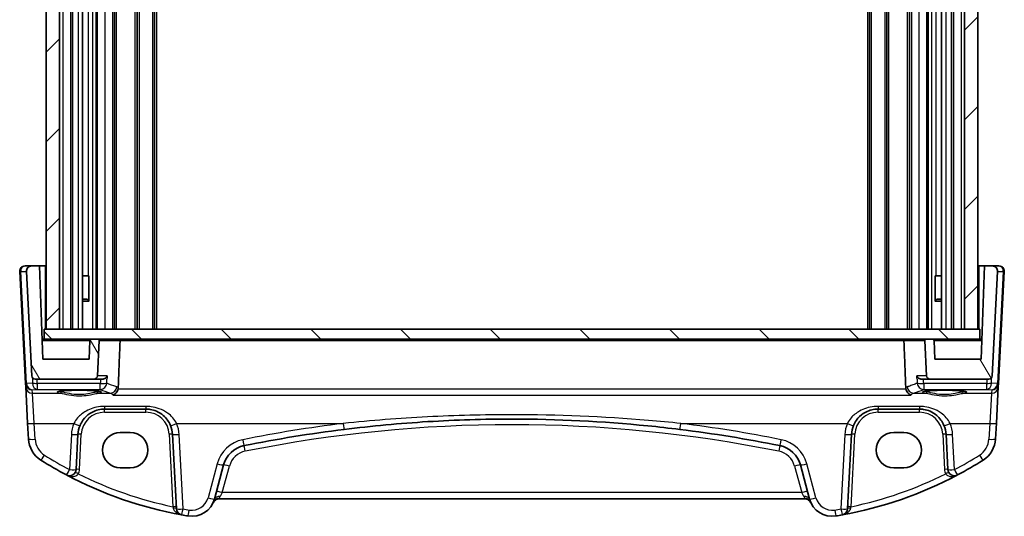
# Model space of a CAD drawing. Units: millimetres. Extents: x 29 to 4175, y 16 to 859.
# Drawn here: x 1751 to 1899, y 271 to 346 of the extents above; entities that cross this region are included whole.
import ezdxf

# ---------------------------------------------------------------- set-up
doc = ezdxf.new("R2010")
doc.units = ezdxf.units.MM
doc.header["$LTSCALE"] = 2
for name, color, linetype, lineweight in [('Hatch (ISO)', 1, 'Continuous', 18), ('Visible (ISO)', 7, 'Continuous', 35), ('Visible Narrow (ISO)', 7, 'Continuous', 25)]:
    doc.layers.add(name, color=color, linetype=linetype, lineweight=lineweight)

msp = doc.modelspace()

# ---------------------------------------------------------------- hatches: boundary and pattern name
at = {"layer": 'Hatch (ISO)'}
h = msp.add_hatch(dxfattribs=at)
h.set_pattern_fill('ANSI31', color=256, scale=76.2, style=0)
h.set_pattern_definition([(45, (777.5, -17.138), (-6.73519, 6.73519), [])])
h.paths.add_polyline_path([(1895.04, 392.13), (1893.04, 392.13), (1893.04, 299.13), (1895.04, 299.13)])
h.paths.add_polyline_path([(1757.04, 392.13), (1755.04, 392.13), (1755.04, 299.13), (1757.04, 299.13)])
h = msp.add_hatch(dxfattribs=at)
h.set_pattern_fill('ANSI31', color=256, scale=76.2, angle=75.000175, style=0)
h.set_pattern_definition([(120.0002, (777.5, -17.138), (-8.24888, -4.762525), [])])
edge = h.paths.add_edge_path()
edge.add_ellipse((1888.2421, 297.43), major_axis=(0.1999, 0.007), ratio=1, start_angle=0, end_angle=88)
edge.add_line((1888.2421, 297.63), (1887.2507, 297.63))
edge.add_ellipse((1887.2507, 297.43), major_axis=(0, 0.2), ratio=1, start_angle=0, end_angle=93)
edge.add_line((1887.051, 297.4195), (1887.3296, 292.1038))
edge.add_ellipse((1887.8289, 292.13), major_axis=(-0.4993, -0.0262), ratio=1, start_angle=0, end_angle=87)
edge.add_line((1887.8289, 291.63), (1896.6746, 291.63))
edge.add_ellipse((1896.6746, 292.13), major_axis=(0, -0.5), ratio=1, start_angle=0, end_angle=87)
edge.add_line((1897.1739, 292.1038), (1897.9959, 307.7881))
edge.add_ellipse((1897.197, 307.83), major_axis=(0.7989, -0.0419), ratio=1, start_angle=0, end_angle=93)
edge.add_line((1897.197, 308.63), (1896.0289, 308.63))
edge.add_line((1896.0289, 308.63), (1895.54, 294.63))
edge.add_line((1895.54, 294.63), (1888.54, 294.63))
edge.add_line((1888.54, 294.63), (1888.442, 297.437))
edge = h.paths.add_edge_path()
edge.add_ellipse((1762.2511, 292.13), major_axis=(0, -0.5), ratio=1, start_angle=0, end_angle=87)
edge.add_line((1762.7504, 292.1038), (1763.029, 297.4195))
edge.add_ellipse((1762.8292, 297.43), major_axis=(0.1997, -0.0105), ratio=1, start_angle=0, end_angle=93)
edge.add_line((1762.8292, 297.63), (1761.8379, 297.63))
edge.add_ellipse((1761.8379, 297.43), major_axis=(0, 0.2), ratio=1, start_angle=0, end_angle=88)
edge.add_line((1761.638, 297.437), (1761.54, 294.63))
edge.add_line((1761.54, 294.63), (1754.54, 294.63))
edge.add_line((1754.54, 294.63), (1754.0511, 308.63))
edge.add_line((1754.0511, 308.63), (1752.883, 308.63))
edge.add_ellipse((1752.883, 307.83), major_axis=(0, 0.8), ratio=1, start_angle=0, end_angle=93)
edge.add_line((1752.0841, 307.7881), (1752.9061, 292.1038))
edge.add_ellipse((1753.4054, 292.13), major_axis=(-0.4993, -0.0262), ratio=1, start_angle=0, end_angle=87)
edge.add_line((1753.4054, 291.63), (1762.2511, 291.63))
h = msp.add_hatch(dxfattribs=at)
h.set_pattern_fill('ANSI31', color=256, scale=76.2, angle=90.00021, style=0)
h.set_pattern_definition([(135.0002, (777.5, -17.138), (-6.73517, -6.73522), [])])
h.paths.add_polyline_path([(1895.34, 299.13), (1895.04, 299.13), (1893.04, 299.13), (1757.04, 299.13), (1755.04, 299.13), (1754.74, 299.13), (1754.74, 297.63), (1761.8379, 297.63), (1762.8292, 297.63), (1887.2507, 297.63), (1888.2421, 297.63), (1895.34, 297.63)])

# ---------------------------------------------------------------- linework, layer by layer
at = {"layer": 'Visible (ISO)'}
for p, q in [((1755.04, 392.13), (1755.04, 299.13)), ((1757.04, 299.13), (1757.04, 392.13)), ((1759.04, 392.13), (1759.04, 299.13)), ((1760.5421, 392.13), (1760.5421, 299.13)), ((1762.74, 392.13), (1762.74, 299.13)), ((1765.34, 299.13), (1765.34, 392.13)), ((1768.74, 299.13), (1768.74, 392.13)), ((1771.34, 299.13), (1771.34, 392.13)), ((1878.74, 392.13), (1878.74, 299.13)), ((1881.34, 299.13), (1881.34, 392.13)), ((1884.74, 299.13), (1884.74, 392.13)), ((1887.34, 299.13), (1887.34, 392.13)), ((1889.5379, 392.13), (1889.5379, 299.13)), ((1891.04, 392.13), (1891.04, 299.13)), ((1893.04, 392.13), (1893.04, 299.13)), ((1895.04, 299.13), (1895.04, 392.13)), ((1751.0841, 307.7881), (1751.9651, 290.9787)), ((1752.883, 308.63), (1751.883, 308.63)), ((1752.0841, 307.7881), (1752.9061, 292.1038)), ((1754.0511, 308.63), (1752.883, 308.63)), ((1754.54, 294.63), (1754.0511, 308.63)), ((1754.0511, 308.63), (1754.89, 308.63)), ((1754.89, 308.63), (1755.04, 308.63)), ((1895.04, 308.63), (1895.19, 308.63)), ((1895.19, 308.63), (1896.0289, 308.63)), ((1896.0289, 308.63), (1895.54, 294.63)), ((1897.197, 308.63), (1896.0289, 308.63)), ((1897.1739, 292.1038), (1897.9959, 307.7881)), ((1898.197, 308.63), (1897.197, 308.63)), ((1898.1149, 290.9787), (1898.9959, 307.7881)), ((1760.5421, 307.13), (1761.3513, 307.13)), ((1761.4508, 307.13), (1761.3513, 307.13)), ((1761.4508, 307.13), (1761.4508, 303.3983)), ((1888.6292, 303.3983), (1888.6292, 307.13)), ((1888.7287, 307.13), (1888.6292, 307.13)), ((1888.7287, 307.13), (1889.5379, 307.13)), ((1760.5421, 303.63), (1761.2333, 303.63)), ((1761.513, 303.3233), (1760.5421, 303.3233)), ((1761.2333, 303.63), (1761.4508, 303.4125)), ((1889.5379, 303.3233), (1888.567, 303.3233)), ((1888.8467, 303.63), (1888.6292, 303.4125)), ((1888.8467, 303.63), (1889.5379, 303.63)), ((1895.34, 299.13), (1754.74, 299.13)), ((1754.74, 299.13), (1754.74, 297.63)), ((1755.04, 299.13), (1757.04, 299.13)), ((1893.04, 299.13), (1895.04, 299.13)), ((1895.34, 297.63), (1895.34, 299.13)), ((1754.74, 297.63), (1754.4352, 297.63)), ((1754.74, 297.63), (1895.34, 297.63)), ((1761.638, 297.437), (1761.54, 294.63)), ((1762.8292, 297.63), (1761.8379, 297.63)), ((1762.7504, 292.1038), (1763.029, 297.4195)), ((1887.051, 297.4195), (1887.3296, 292.1038)), ((1888.2421, 297.63), (1887.2507, 297.63)), ((1888.54, 294.63), (1888.442, 297.437)), ((1895.6447, 297.63), (1895.34, 297.63)), ((1761.54, 294.63), (1754.54, 294.63)), ((1895.54, 294.63), (1888.54, 294.63)), ((1753.4054, 291.63), (1762.2511, 291.63)), ((1762.2511, 291.63), (1763.5695, 291.63)), ((1886.5104, 291.63), (1887.8289, 291.63)), ((1887.8289, 291.63), (1896.6746, 291.63)), ((1751.9651, 290.9787), (1751.9921, 290.4628)), ((1751.9921, 290.4628), (1752.2779, 285.0085)), ((1897.802, 285.0085), (1898.0879, 290.4628)), ((1898.0879, 290.4628), (1898.1149, 290.9787)), ((1763.8358, 287.13), (1770.0441, 287.13)), ((1880.0358, 287.13), (1886.2441, 287.13)), ((1752.2779, 285.0085), (1752.4026, 282.6301)), ((1897.6774, 282.6301), (1897.802, 285.0085)), ((1759.5652, 278.071), (1759.8413, 283.3394)), ((1766.19, 283.6316), (1767.69, 283.6316)), ((1774.0386, 283.3394), (1774.6245, 272.1615)), ((1875.4555, 272.1615), (1876.0413, 283.3394)), ((1882.39, 283.6316), (1883.89, 283.6316)), ((1890.2386, 283.3394), (1890.5147, 278.071)), ((1767.69, 278.3186), (1766.19, 278.3186)), ((1780.3394, 273.6133), (1781.7152, 278.7479)), ((1868.3648, 278.7479), (1869.7406, 273.6133)), ((1883.89, 278.3186), (1882.39, 278.3186)), ((1781.0429, 273.63), (1869.0371, 273.63))]:
    msp.add_line(p, q, dxfattribs=at)
for centre, radius, start, end in [((1751.883, 307.83), 0.8, 90, 183), ((1752.883, 307.83), 0.8, 90, 183), ((1897.197, 307.83), 0.8, 357, 90), ((1898.197, 307.83), 0.8, 357, 90), ((1761.8379, 297.43), 0.2, 90, 178), ((1762.8292, 297.43), 0.2, 357, 90), ((1887.2507, 297.43), 0.2, 90, 183), ((1888.2421, 297.43), 0.2, 2, 90), ((1753.4054, 292.13), 0.5, 183, 270), ((1762.2511, 292.13), 0.5, 270, 357), ((1887.8289, 292.13), 0.5, 183, 270), ((1896.6746, 292.13), 0.5, 270, 357), ((1763.8358, 283.13), 4, 157.283428, 177), ((1770.0441, 283.13), 4, 3, 22.716572), ((1825.04, 80.92), 204.71, 97.081359, 101.338652), ((1825.04, 80.92), 204.71, 78.661348, 82.918641), ((1880.0358, 283.13), 4, 157.283428, 177), ((1886.2441, 283.13), 4, 3, 22.716572), ((1756.3971, 282.8395), 4, 183, 237.867034), ((1893.6829, 282.8395), 4, 302.132966, 357), ((1785.5789, 277.7126), 4, 101.338652, 165), ((1864.5011, 277.7126), 4, 15, 78.661348), ((1786.1827, 330.2612), 60, 237.867034, 242.090927), ((1863.8973, 330.2612), 60, 297.909073, 302.132966), ((1758.5666, 278.1234), 1, 242.090927, 357), ((1786.1827, 330.2612), 60, 242.090927, 259.689836), ((1863.8973, 330.2612), 60, 280.310164, 297.909073), ((1891.5134, 278.1234), 1, 183, 297.909073), ((1776.9586, 274.5192), 3.5, 260.603937, 345), ((1781.0429, 272.63), 1, 90, 155.176774), ((1869.0371, 272.63), 1, 24.823226, 90), ((1873.1213, 274.5192), 3.5, 195, 279.396063), ((1775.6231, 272.2138), 1, 183, 259.689836), ((1786.1827, 330.2612), 60, 259.689836, 260.603937), ((1863.8973, 330.2612), 60, 279.396063, 280.310164), ((1874.4569, 272.2138), 1, 280.310164, 357)]:
    msp.add_arc(centre, radius, start, end, dxfattribs=at)
for centre, major_axis in [((1766.19, 280.9751), (0, 2.6565)), ((1767.69, 280.9751), (0, -2.6565)), ((1882.39, 280.9751), (0, 2.6565)), ((1883.89, 280.9751), (0, -2.6565))]:
    msp.add_ellipse(centre, major_axis=major_axis, ratio=0.99999833, start_param=0, end_param=3.14159265, dxfattribs=at)
for points, degree in [([(1766.164, 297.4195), (1766.0253, 293.8877), (1765.8865, 290.3428)], 2), ([(1883.916, 297.4195), (1884.0547, 293.8877), (1884.1935, 290.3428)], 2), ([(1765.8558, 290.1327), (1765.8735, 290.2012), (1765.8837, 290.2717), (1765.8865, 290.3428)], 3), ([(1884.1935, 290.3428), (1884.1963, 290.2717), (1884.2065, 290.2013), (1884.2241, 290.1327)], 3)]:
    msp.add_open_spline(points, degree=degree, dxfattribs=at)
for points, knots in [([(1766.0144, 297.63), (1766.0149, 297.63), (1766.0154, 297.63), (1766.031, 297.6298), (1766.046, 297.6266), (1766.0747, 297.6142), (1766.0884, 297.6051), (1766.1154, 297.5795), (1766.1285, 297.5621), (1766.1477, 297.5235), (1766.1546, 297.5038), (1766.163, 297.4624), (1766.1648, 297.4416), (1766.164, 297.4202), (1766.164, 297.4199), (1766.164, 297.4195)], [-0.0002497787, -0.0002497787, -0.0002497787, -0.0002497787, 0, 0, 0.0075315623, 0.0075315623, 0.0148314608, 0.0148314608, 0.0231110331, 0.0231110331, 0.0299579573, 0.0299579573, 0.0363115539, 0.0363115539, 0.0364134989, 0.0364134989, 0.0364134989, 0.0364134989]), ([(1884.0655, 297.63), (1884.065, 297.63), (1884.0645, 297.63), (1884.049, 297.6298), (1884.0339, 297.6266), (1884.0053, 297.6142), (1883.9916, 297.6051), (1883.9645, 297.5795), (1883.9515, 297.5621), (1883.9322, 297.5235), (1883.9253, 297.5038), (1883.9169, 297.4624), (1883.9152, 297.4416), (1883.9159, 297.4202), (1883.9159, 297.4199), (1883.916, 297.4195)], [-0.0710893709, -0.0710893709, -0.0710893709, -0.0710893709, -0.0708390196, -0.0708390196, -0.0632901937, -0.0632901937, -0.0559735627, -0.0559735627, -0.0476750123, -0.0476750123, -0.0408123939, -0.0408123939, -0.0344442338, -0.0344442338, -0.0343420551, -0.0343420551, -0.0343420551, -0.0343420551]), ([(1764.2113, 292.1038), (1764.211, 292.1028), (1764.2106, 292.1017), (1764.1906, 292.038), (1764.1594, 291.9756), (1764.0757, 291.8606), (1764.0237, 291.8072), (1763.8981, 291.7159), (1763.8242, 291.6776), (1763.6867, 291.6389), (1763.6292, 291.63), (1763.5695, 291.63)], [-0.149134351, -0.149134351, -0.149134351, -0.149134351, -0.148617409, -0.148617409, -0.117696371, -0.117696371, -0.087834618, -0.087834618, -0.058085133, -0.058085133, -0.038953323, -0.038953323, -0.038953323, -0.038953323]), ([(1886.5104, 291.63), (1886.4507, 291.63), (1886.3933, 291.6389), (1886.2558, 291.6776), (1886.1818, 291.7159), (1886.0563, 291.8072), (1886.0043, 291.8606), (1885.9206, 291.9756), (1885.8893, 292.038), (1885.8693, 292.1017), (1885.869, 292.1028), (1885.8687, 292.1038)], [-0.111347248, -0.111347248, -0.111347248, -0.111347248, -0.091921761, -0.091921761, -0.061715665, -0.061715665, -0.031395598, -0.031395598, 0, 0, 0.000524875, 0.000524875, 0.000524875, 0.000524875]), ([(1756.8461, 289.7377), (1756.8461, 289.7377), (1756.8495, 289.7398), (1756.8757, 289.7509), (1756.9234, 289.7659), (1757.0397, 289.7914), (1757.1021, 289.8028), (1757.2529, 289.826), (1757.3433, 289.8378), (1757.5477, 289.8605), (1757.6626, 289.8714), (1757.9127, 289.8918), (1758.0482, 289.9012), (1758.3356, 289.9181), (1758.4876, 289.9256), (1758.8039, 289.9385), (1758.9681, 289.9438), (1759.3046, 289.9522), (1759.4768, 289.9552), (1759.8245, 289.9588), (1760.0001, 289.9594), (1760.3501, 289.9581), (1760.5245, 289.9563), (1760.8678, 289.9502), (1761.0365, 289.946), (1761.3641, 289.9353), (1761.5229, 289.9288), (1761.8261, 289.9137), (1761.9707, 289.9051), (1762.2415, 289.8862), (1762.3678, 289.8758), (1762.5983, 289.8537), (1762.7027, 289.8419), (1762.8855, 289.8177), (1762.9645, 289.8052), (1763.0921, 289.7809), (1763.1425, 289.7689), (1763.2079, 289.7495), (1763.2279, 289.741), (1763.2335, 289.7382), (1763.2339, 289.7379), (1763.2339, 289.7379)], [-1.41943717, -1.41943717, -1.41943717, -1.41943717, -1.36646668, -1.36646668, -1.19107513, -1.19107513, -1.05383422, -1.05383422, -0.9041998, -0.9041998, -0.74940533, -0.74940533, -0.59245054, -0.59245054, -0.43455569, -0.43455569, -0.27624798, -0.27624798, -0.11776557, -0.11776557, 0.04078219, 0.04078219, 0.19934039, 0.19934039, 0.35786357, 0.35786357, 0.51627538, 0.51627538, 0.67441216, 0.67441216, 0.83191247, 0.83191247, 0.98794775, 0.98794775, 1.1404542, 1.1404542, 1.28371998, 1.28371998, 1.40196955, 1.40196955, 1.41943717, 1.41943717, 1.41943717, 1.41943717]), ([(1765.1361, 289.2438), (1765.1373, 289.2443), (1765.1384, 289.2448), (1765.2338, 289.2846), (1765.3286, 289.343), (1765.5114, 289.499), (1765.6, 289.5991), (1765.7356, 289.8119), (1765.787, 289.9171), (1765.8369, 290.0644), (1765.847, 290.0984), (1765.8558, 290.1327)], [-0.159228086, -0.159228086, -0.159228086, -0.159228086, -0.158706227, -0.158706227, -0.114355821, -0.114355821, -0.068173747, -0.068173747, -0.031767475, -0.031767475, -0.021062493, -0.021062493, -0.021062493, -0.021062493]), ([(1884.9438, 289.2438), (1884.9427, 289.2443), (1884.9416, 289.2448), (1884.8462, 289.2846), (1884.7514, 289.343), (1884.5686, 289.499), (1884.48, 289.5991), (1884.3444, 289.8119), (1884.293, 289.9171), (1884.2431, 290.0644), (1884.233, 290.0984), (1884.2241, 290.1327)], [-0.000525595, -0.000525595, -0.000525595, -0.000525595, 0, 0, 0.044667912, 0.044667912, 0.091180605, 0.091180605, 0.127847511, 0.127847511, 0.138629131, 0.138629131, 0.138629131, 0.138629131]), ([(1886.8461, 289.7377), (1886.8461, 289.7377), (1886.8495, 289.7398), (1886.8757, 289.7509), (1886.9234, 289.7659), (1887.0397, 289.7914), (1887.1021, 289.8028), (1887.2529, 289.826), (1887.3433, 289.8378), (1887.5477, 289.8605), (1887.6626, 289.8714), (1887.9127, 289.8918), (1888.0482, 289.9012), (1888.3356, 289.9181), (1888.4876, 289.9256), (1888.8039, 289.9385), (1888.9681, 289.9438), (1889.3046, 289.9522), (1889.4768, 289.9552), (1889.8245, 289.9588), (1890.0001, 289.9594), (1890.3501, 289.9581), (1890.5245, 289.9563), (1890.8678, 289.9502), (1891.0365, 289.946), (1891.3641, 289.9353), (1891.5229, 289.9288), (1891.8261, 289.9137), (1891.9707, 289.9051), (1892.2415, 289.8862), (1892.3678, 289.8758), (1892.5983, 289.8537), (1892.7027, 289.8419), (1892.8855, 289.8177), (1892.9645, 289.8052), (1893.0921, 289.7809), (1893.1425, 289.7689), (1893.2079, 289.7495), (1893.2279, 289.741), (1893.2335, 289.7382), (1893.2339, 289.7379), (1893.2339, 289.7379)], [-1.41943717, -1.41943717, -1.41943717, -1.41943717, -1.36646668, -1.36646668, -1.19107513, -1.19107513, -1.05383422, -1.05383422, -0.9041998, -0.9041998, -0.74940533, -0.74940533, -0.59245054, -0.59245054, -0.43455569, -0.43455569, -0.27624798, -0.27624798, -0.11776557, -0.11776557, 0.04078219, 0.04078219, 0.19934039, 0.19934039, 0.35786357, 0.35786357, 0.51627538, 0.51627538, 0.67441216, 0.67441216, 0.83191247, 0.83191247, 0.98794775, 0.98794775, 1.1404542, 1.1404542, 1.28371998, 1.28371998, 1.40196955, 1.40196955, 1.41943717, 1.41943717, 1.41943717, 1.41943717]), ([(1760.1461, 284.6747), (1760.2644, 284.9573), (1760.4146, 285.2241), (1760.8714, 285.8583), (1761.2173, 286.1905), (1762.1206, 286.7955), (1762.717, 287.0227), (1763.5099, 287.12), (1763.6729, 287.13), (1763.8358, 287.13)], [-0.60045662, -0.60045662, -0.60045662, -0.60045662, -0.485210684, -0.485210684, -0.300817186, -0.300817186, -0.061105638, -0.061105638, 0, 0, 0, 0]), ([(1770.0441, 287.13), (1770.2567, 287.13), (1770.4694, 287.1129), (1771.0115, 287.026), (1771.3343, 286.9306), (1772.0074, 286.6384), (1772.3485, 286.424), (1773.1136, 285.766), (1773.4904, 285.2562), (1773.7338, 284.6747)], [0, 0, 0, 0, 0.079714304, 0.079714304, 0.207257191, 0.207257191, 0.363290843, 0.363290843, 0.600450104, 0.600450104, 0.600450104, 0.600450104]), ([(1876.3461, 284.6747), (1876.4644, 284.9573), (1876.6146, 285.2241), (1877.0714, 285.8583), (1877.4173, 286.1905), (1878.3206, 286.7955), (1878.917, 287.0227), (1879.7099, 287.12), (1879.8729, 287.13), (1880.0358, 287.13)], [-0.60045662, -0.60045662, -0.60045662, -0.60045662, -0.485210684, -0.485210684, -0.300817186, -0.300817186, -0.061105638, -0.061105638, 0, 0, 0, 0]), ([(1886.2441, 287.13), (1886.4567, 287.13), (1886.6694, 287.1129), (1887.2115, 287.026), (1887.5343, 286.9306), (1888.2074, 286.6384), (1888.5485, 286.424), (1889.3136, 285.766), (1889.6904, 285.2562), (1889.9338, 284.6747)], [0, 0, 0, 0, 0.079714304, 0.079714304, 0.207257191, 0.207257191, 0.363290843, 0.363290843, 0.600450104, 0.600450104, 0.600450104, 0.600450104]), ([(1799.8036, 284.0685), (1803.9885, 284.5884), (1808.1886, 284.9788), (1816.6056, 285.4996), (1820.8227, 285.63), (1831.8484, 285.63), (1838.656, 285.2901), (1847.0471, 284.4501), (1848.6628, 284.2689), (1850.2764, 284.0685)], [-5.08544975, -5.08544975, -5.08544975, -5.08544975, -3.81408731, -3.81408731, -2.54272487, -2.54272487, -0.49019177, -0.49019177, 0, 0, 0, 0])]:
    msp.add_open_spline(points, degree=3, knots=knots, dxfattribs=at)
at = {"layer": 'Visible Narrow (ISO)'}
for p, q in [((1757.54, 392.13), (1757.54, 299.13)), ((1758.74, 392.13), (1758.74, 299.13)), ((1759.8921, 392.13), (1759.8921, 299.13)), ((1761.9994, 392.13), (1761.9994, 299.13)), ((1762.54, 392.13), (1762.54, 299.13)), ((1763.94, 299.13), (1763.94, 392.13)), ((1765.04, 392.13), (1765.04, 299.13)), ((1765.64, 299.13), (1765.64, 392.13)), ((1768.44, 299.13), (1768.44, 392.13)), ((1769.04, 392.13), (1769.04, 299.13)), ((1771.04, 392.13), (1771.04, 299.13)), ((1771.64, 392.13), (1771.64, 299.13)), ((1878.44, 392.13), (1878.44, 299.13)), ((1879.04, 299.13), (1879.04, 392.13)), ((1881.04, 392.13), (1881.04, 299.13)), ((1881.64, 299.13), (1881.64, 392.13)), ((1884.44, 299.13), (1884.44, 392.13)), ((1885.04, 392.13), (1885.04, 299.13)), ((1886.14, 392.13), (1886.14, 299.13)), ((1887.54, 392.13), (1887.54, 299.13)), ((1888.0805, 392.13), (1888.0805, 299.13)), ((1890.1879, 392.13), (1890.1879, 299.13)), ((1891.34, 392.13), (1891.34, 299.13)), ((1892.54, 392.13), (1892.54, 299.13)), ((1761.3513, 384.13), (1761.3513, 307.13)), ((1888.7287, 384.13), (1888.7287, 307.13)), ((1752.1113, 290.9787), (1751.2304, 307.7881)), ((1751.2304, 307.7881), (1752.0841, 307.7881)), ((1754.89, 308.63), (1754.89, 299.13)), ((1895.19, 308.63), (1895.19, 299.13)), ((1898.8496, 307.7881), (1897.9687, 290.9787)), ((1897.9959, 307.7881), (1898.8496, 307.7881)), ((1754.442, 297.437), (1761.638, 297.437)), ((1763.029, 297.4195), (1766.164, 297.4195)), ((1766.164, 297.4195), (1883.916, 297.4195)), ((1883.916, 297.4195), (1887.051, 297.4195)), ((1888.442, 297.437), (1895.638, 297.437)), ((1753.0095, 291.8247), (1752.9988, 291.0258)), ((1753.7049, 290.9909), (1753.7135, 291.63)), ((1764.2113, 292.1038), (1762.7504, 292.1038)), ((1887.3296, 292.1038), (1885.8687, 292.1038)), ((1896.3665, 291.63), (1896.3751, 290.9909)), ((1897.0812, 291.0258), (1897.0705, 291.8247)), ((1752.9988, 291.0258), (1752.1139, 290.9478)), ((1752.9646, 290.0167), (1753.7049, 290.0819)), ((1752.9907, 289.5189), (1752.9646, 290.0167)), ((1763.1922, 290.9909), (1753.7049, 290.9909)), ((1753.7049, 290.9909), (1753.7049, 290.0819)), ((1753.7049, 290.0819), (1763.1922, 290.0819)), ((1763.1922, 290.0819), (1763.1922, 290.9909)), ((1884.2241, 290.1327), (1765.8558, 290.1327)), ((1896.3751, 290.9909), (1886.8878, 290.9909)), ((1886.8878, 290.9909), (1886.8878, 290.0819)), ((1886.8878, 290.0819), (1896.3751, 290.0819)), ((1896.3751, 290.0819), (1896.3751, 290.9909)), ((1896.3751, 290.0819), (1897.1153, 290.0167)), ((1897.9661, 290.9478), (1897.0812, 291.0258)), ((1897.1153, 290.0167), (1897.0893, 289.5189)), ((1753.2766, 284.9737), (1752.9907, 289.5189)), ((1752.9907, 289.5189), (1757.1791, 289.5189)), ((1762.9008, 289.5189), (1764.7094, 289.5189)), ((1765.1361, 289.2438), (1884.9438, 289.2438)), ((1885.3706, 289.5189), (1887.1791, 289.5189)), ((1892.9008, 289.5189), (1897.0893, 289.5189)), ((1897.0893, 289.5189), (1896.8034, 284.9737)), ((1770.0441, 287.5313), (1763.8358, 287.5313)), ((1763.8358, 287.5313), (1763.8358, 287.13)), ((1763.8358, 286.6562), (1763.8358, 287.13)), ((1770.0441, 287.5313), (1770.0441, 287.13)), ((1770.0441, 286.6562), (1770.0441, 287.13)), ((1886.2441, 287.5313), (1880.0358, 287.5313)), ((1880.0358, 287.5313), (1880.0358, 287.13)), ((1880.0358, 286.6562), (1880.0358, 287.13)), ((1886.2441, 287.5313), (1886.2441, 287.13)), ((1886.2441, 286.6562), (1886.2441, 287.13)), ((1763.8358, 286.6562), (1770.0441, 286.6562)), ((1880.0358, 286.6562), (1886.2441, 286.6562)), ((1753.4012, 282.5953), (1753.2766, 284.9737)), ((1753.2766, 284.9737), (1759.2237, 284.9737)), ((1774.6563, 284.9737), (1799.6803, 284.9737)), ((1850.3996, 284.9737), (1875.4237, 284.9737)), ((1890.8563, 284.9737), (1896.8034, 284.9737)), ((1896.8034, 284.9737), (1896.6788, 282.5953)), ((1758.8427, 283.3045), (1758.5666, 278.0362)), ((1760.0645, 278.071), (1760.3406, 283.3394)), ((1773.5393, 283.3394), (1774.1096, 272.4573)), ((1775.6231, 272.1267), (1775.0373, 283.3045)), ((1875.0427, 283.3045), (1874.4569, 272.1267)), ((1875.9703, 272.4573), (1876.5406, 283.3394)), ((1889.7393, 283.3394), (1890.0154, 278.071)), ((1891.5134, 278.0362), (1891.2373, 283.3045)), ((1780.7492, 278.9195), (1779.3734, 273.785)), ((1781.5169, 274.5777), (1782.5845, 278.562)), ((1867.4955, 278.562), (1868.5631, 274.5777)), ((1870.7065, 273.785), (1869.3307, 278.9195)), ((1781.0429, 273.7102), (1781.0429, 273.63)), ((1781.5169, 274.5777), (1781.2087, 273.9723)), ((1868.5631, 274.5777), (1781.5169, 274.5777)), ((1868.8713, 273.9723), (1868.5631, 274.5777)), ((1869.0371, 273.7102), (1869.0371, 273.63))]:
    msp.add_line(p, q, dxfattribs=at)
for centre, radius, start, end in [((1763.8358, 283.1562), 3.5, 90, 177), ((1770.0441, 283.1562), 3.5, 3, 90), ((1880.0358, 283.1562), 3.5, 90, 177), ((1886.2441, 283.1562), 3.5, 3, 90), ((1763.8358, 283.0429), 5, 157.283428, 177), ((1770.0441, 283.0429), 5, 3, 22.716572), ((1825.04, 80.8328), 205.71, 97.081359, 101.338652), ((1825.04, 80.9671), 203.81, 78.661348, 101.338652), ((1825.04, 80.8328), 205.71, 78.661348, 82.918641), ((1880.0358, 283.0429), 5, 157.283428, 177), ((1886.2441, 283.0429), 5, 3, 22.716572), ((1756.3971, 282.7523), 3, 183, 237.867034), ((1785.5789, 277.6254), 5, 101.338652, 165), ((1864.5011, 277.6254), 5, 15, 78.661348), ((1893.6829, 282.7523), 3, 302.132966, 357), ((1786.1827, 330.174), 59, 237.867034, 242.090927), ((1785.5789, 277.7597), 3.1, 101.338652, 165), ((1864.5011, 277.7597), 3.1, 15, 78.661348), ((1863.8973, 330.174), 59, 297.909073, 302.132966), ((1758.5666, 278.1495), 1.5, 330.133049, 357), ((1786.1827, 330.2088), 59, 243.51121, 258.192254), ((1863.8973, 330.2088), 59, 281.807746, 296.48879), ((1891.5134, 278.1495), 1.5, 183, 209.866951), ((1776.9586, 274.432), 2.5, 260.603937, 345), ((1873.1213, 274.432), 2.5, 195, 279.396063), ((1786.1827, 330.174), 59, 259.689836, 260.603937), ((1863.8973, 330.174), 59, 279.396063, 280.310164)]:
    msp.add_arc(centre, radius, start, end, dxfattribs=at)
for centre, major_axis, ratio, start_param, end_param in [((1751.5834, 307.8143), (-0.4993, -0.0262), 0.02167317, 0.00000001, 0.78426297), ((1751.883, 307.83), (0, 0.8), 0.81694174, 0, 1.6231562), ((1898.197, 307.83), (0, -0.8), 0.81694174, 1.51843645, 3.14159265), ((1898.4965, 307.8143), (0.4993, -0.0262), 0.02167317, 5.49892234, 6.28318531), ((1752.4644, 291.0049), (-0.4993, -0.0262), 0.02167317, 0.00000001, 0.78426297), ((1752.9614, 291.075), (-0.6675, -0.7749), 0.95696963, 5.49784481, 5.55961141), ((1752.4669, 290.974), (-0.4967, -0.0569), 0.04019433, 5.49834979, 6.27779371), ((1752.9646, 291.0129), (0.797, -0.6167), 0.98187716, 3.90522734, 5.36209662), ((1752.9907, 290.5151), (-0.9986, -0.0523), 0.99618431, 0, 1.51863588), ((1752.6083, 291.0488), (0.3289, 0.4079), 0.91585032, 2.3455449, 2.4073115), ((1752.9646, 291.0129), (-0.1532, 0.9888), 0.85203948, 1.50479183, 2.96166111), ((1753.7049, 291.0781), (0.9999, -0.0134), 0.08714801, 3.92943727, 4.7135544), ((1753.7049, 291.0781), (0.0877, -0.9961), 0.70804064, 4.70258048, 6.15944976), ((1760.04, 289.6683), (-3.3315, 0), 0.08748907, 2.60358755, 6.82119041), ((1763.1922, 291.0781), (0.9993, -0.0362), 0.08709916, 4.71554094, 6.08830106), ((1763.1922, 291.0781), (0.4143, 0.9102), 0.97841839, 3.57700996, 5.07880091), ((1841.165, 291.3932), (79.4002, 0), 0.08748958, 3.33149591, 3.41478573), ((1764.7094, 290.5151), (-0.298, -0.9546), 0.95951617, 0.31460731, 1.80934091), ((1885.3706, 290.5151), (0.298, -0.9546), 0.95951617, 4.4738444, 5.968578), ((1808.915, 291.3932), (79.4002, 0), 0.08748958, 6.00999223, 6.09328205), ((1886.8878, 291.0781), (-0.9993, -0.0362), 0.08709916, 0.19488425, 1.56764437), ((1886.8878, 291.0781), (0.4143, -0.9102), 0.97841839, 4.34597705, 5.847768), ((1890.04, 289.6683), (-3.3315, 0), 0.08748907, 2.60358755, 6.82119041), ((1896.3751, 291.0781), (-0.0877, -0.9961), 0.70804064, 0.12373555, 1.58060482), ((1896.3751, 291.0781), (0.9999, 0.0134), 0.08714801, 4.71122356, 5.49534069), ((1897.0893, 290.5151), (0.9986, -0.0523), 0.99618431, 4.76454943, 6.28318531), ((1897.1153, 291.0129), (-0.1532, -0.9888), 0.85203948, 0.17993155, 1.63680082), ((1897.1153, 291.0129), (0.797, 0.6167), 0.98187716, 4.06268134, 5.51955062), ((1897.4717, 291.0488), (0.3289, -0.4079), 0.91585032, 0.73428116, 0.79604775), ((1897.613, 290.974), (0.4967, -0.0569), 0.04019433, 0.0053916, 0.78483552), ((1897.6156, 291.0049), (0.4993, -0.0262), 0.02167317, 5.49892234, 6.28318531), ((1897.1186, 291.075), (-0.6675, 0.7749), 0.95696963, 3.86516655, 3.92693315), ((1757.1791, 289.7181), (-0.029, -0.1979), 0.85632035, 0.16957244, 1.66068837), ((1762.9008, 289.7181), (0.029, -0.1979), 0.85632035, 4.62249694, 6.11361287), ((1887.1791, 289.7181), (-0.029, -0.1979), 0.85632035, 0.16957244, 1.66068837), ((1892.9008, 289.7181), (0.029, -0.1979), 0.85632035, 4.62249694, 6.11361287), ((1753.2766, 285.0609), (-0.9986, -0.0523), 0.0870372, 0, 1.56623493), ((1759.2237, 285.0609), (0.9224, -0.3862), 0.08044034, 4.74605252, 6.28318531), ((1774.6563, 285.0609), (-0.9224, -0.3862), 0.08044034, 0, 1.53713279), ((1799.6803, 285.0609), (0.1233, -0.9924), 0.01078485, 4.79898811, 6.28318531), ((1850.3996, 285.0609), (-0.1233, -0.9924), 0.01078485, 0, 1.4841972), ((1875.4237, 285.0609), (0.9224, -0.3862), 0.08044034, 4.74605252, 6.28318531), ((1890.8563, 285.0609), (-0.9224, -0.3862), 0.08044034, 0, 1.53713279), ((1896.8034, 285.0609), (0.9986, -0.0523), 0.0870372, 4.71695038, 6.28318531), ((1753.4012, 282.6825), (-0.9986, -0.0523), 0.0870372, 0, 1.56623493), ((1758.8427, 283.3917), (0.9986, -0.0523), 0.0870372, 4.71695038, 6.28318531), ((1760.3406, 283.3132), (-0.4993, 0.0262), 0.05226443, 4.71512804, 6.28318531), ((1773.5393, 283.3132), (0.4993, 0.0262), 0.05226443, 0, 1.56805727), ((1775.0373, 283.3917), (-0.9986, -0.0523), 0.0870372, 0, 1.56623493), ((1784.5958, 282.615), (0.1966, -0.9805), 0.01719839, 4.79794799, 6.28318531), ((1865.4841, 282.615), (-0.1966, -0.9805), 0.01719839, 0, 1.48523732), ((1875.0427, 283.3917), (0.9986, -0.0523), 0.0870372, 4.71695038, 6.28318531), ((1876.5406, 283.3132), (-0.4993, 0.0262), 0.05226443, 4.71512804, 6.28318531), ((1889.7393, 283.3132), (0.4993, 0.0262), 0.05226443, 0, 1.56805727), ((1891.2373, 283.3917), (-0.9986, -0.0523), 0.0870372, 0, 1.56623493), ((1896.6788, 282.6825), (0.9986, -0.0523), 0.0870372, 4.71695038, 6.28318531), ((1784.9694, 280.7521), (-0.1769, 0.8824), 0.01030322, 4.76372601, 6.28318531), ((1865.1106, 280.7521), (0.1769, 0.8824), 0.01030322, 0.00000001, 1.51945931), ((1754.8014, 280.299), (-0.5319, -0.8468), 0.04648369, 0, 1.49692428), ((1895.2785, 280.299), (0.5319, -0.8468), 0.04648369, 4.78626103, 6.28318531), ((1760.0645, 278.0449), (-0.4993, 0.0262), 0.05226443, 4.71512804, 6.28318531), ((1780.7492, 279.0067), (0.9659, -0.2588), 0.08420741, 4.73494846, 6.28318531), ((1782.5845, 278.5149), (-0.8693, 0.2329), 0.05055729, 4.72593494, 6.28318531), ((1867.4955, 278.5149), (0.8693, 0.2329), 0.05055729, 0, 1.55725037), ((1869.3307, 279.0067), (-0.9659, -0.2588), 0.08420741, 0, 1.54823685), ((1890.0154, 278.0449), (0.4993, 0.0262), 0.05226443, 0, 1.56805727), ((1758.5666, 278.1234), (-0.4681, -0.8837), 0.0409165, 0, 1.49370119), ((1758.5666, 278.1234), (0.9986, -0.0523), 0.0870372, 4.71695038, 6.28318531), ((1759.8674, 277.3764), (-0.4336, 0.249), 0.04540033, 4.73845459, 6.28318531), ((1890.2126, 277.3764), (0.4336, 0.249), 0.04540033, 0, 1.54473072), ((1891.5134, 278.1234), (-0.9986, -0.0523), 0.0870372, 0, 1.56623493), ((1891.5134, 278.1234), (0.4681, -0.8837), 0.0409165, 4.78948412, 6.28318531), ((1779.3734, 273.8721), (0.9659, -0.2588), 0.08420741, 4.73494846, 6.28318531), ((1781.0429, 272.8824), (-0.8354, 0.3348), 0.90861483, 5.06159767, 6.28318531), ((1781.2087, 273.3804), (-0.8693, 0.2329), 0.64468999, 4.88344501, 6.28318531), ((1781.5169, 274.5306), (-0.8693, 0.2329), 0.05055729, 4.72593494, 6.28318531), ((1868.5631, 274.5306), (0.8693, 0.2329), 0.05055729, 0, 1.55725037), ((1868.8713, 273.3804), (0.8693, 0.2329), 0.64468999, 0, 1.3997403), ((1869.0371, 272.8824), (0.8354, 0.3348), 0.90861483, 0, 1.22158764), ((1870.7065, 273.8721), (-0.9659, -0.2588), 0.08420741, 0, 1.54823685), ((1774.1096, 272.4311), (0.4993, 0.0262), 0.05226443, 0, 1.56805727), ((1774.1251, 272.1353), (0.4993, 0.0262), 0.23716907, 0, 1.51917717), ((1875.9548, 272.1353), (-0.4993, 0.0262), 0.23716907, 4.76400814, 6.28318531), ((1875.9703, 272.4311), (-0.4993, 0.0262), 0.05226443, 4.71512804, 6.28318531), ((1775.6231, 272.2138), (-0.9986, -0.0523), 0.0870372, 0, 1.56623493), ((1775.6231, 272.2138), (-0.179, -0.9839), 0.01565652, 0, 1.48494243), ((1776.5505, 272.0527), (-0.1633, -0.9866), 0.01428178, 0, 1.48470361), ((1873.5295, 272.0527), (0.1633, -0.9866), 0.01428178, 4.7984817, 6.28318531), ((1874.4569, 272.2138), (0.9986, -0.0523), 0.0870372, 4.71695038, 6.28318531), ((1874.4569, 272.2138), (0.179, -0.9839), 0.01565652, 4.79824288, 6.28318531)]:
    msp.add_ellipse(centre, major_axis=major_axis, ratio=ratio, start_param=start_param, end_param=end_param, dxfattribs=at)
for points, knots in [([(1763.2154, 291.63), (1763.2125, 291.5512), (1763.2096, 291.4723), (1763.2068, 291.3935), (1763.2019, 291.2593), (1763.1971, 291.1251), (1763.1922, 290.9909)], [1.093406773834, 1.093406773834, 1.093406773834, 1.093406773834, 1.093619321304, 1.093619321304, 1.093619321304, 1.093981036635, 1.093981036635, 1.093981036635, 1.093981036635]), ([(1764.172, 291.0258), (1764.1769, 291.16), (1764.1818, 291.2941), (1764.1867, 291.4283), (1764.1891, 291.4955), (1764.1916, 291.5628), (1764.194, 291.63)], [-1.093981036635, -1.093981036635, -1.093981036635, -1.093981036635, -1.093619321304, -1.093619321304, -1.093619321304, -1.093438066831, -1.093438066831, -1.093438066831, -1.093438066831]), ([(1885.8859, 291.63), (1885.8884, 291.5628), (1885.8908, 291.4955), (1885.8933, 291.4283), (1885.8982, 291.2941), (1885.9031, 291.16), (1885.9079, 291.0258)], [1.093438066831, 1.093438066831, 1.093438066831, 1.093438066831, 1.093619321304, 1.093619321304, 1.093619321304, 1.093981036635, 1.093981036635, 1.093981036635, 1.093981036635]), ([(1886.8878, 290.9909), (1886.8829, 291.1251), (1886.878, 291.2593), (1886.8732, 291.3935), (1886.8703, 291.4723), (1886.8675, 291.5512), (1886.8646, 291.63)], [-1.093981036635, -1.093981036635, -1.093981036635, -1.093981036635, -1.093619321304, -1.093619321304, -1.093619321304, -1.093406773834, -1.093406773834, -1.093406773834, -1.093406773834]), ([(1885.9079, 291.0258), (1885.7156, 290.9371), (1885.5037, 290.8487), (1885.2725, 290.7607), (1885.0772, 290.6865), (1884.8681, 290.6125), (1884.5685, 290.5134), (1884.4902, 290.4881), (1884.4102, 290.4628)], [-1.3808930724, -1.3808930724, -1.3808930724, -1.3808930724, -1.3418892805, -1.3418892805, -1.3418892805, -1.3089511733, -1.3089511733, -1.2976032516, -1.2976032516, -1.2976032516, -1.2976032516]), ([(1757.3505, 289.7112), (1757.2806, 289.7221), (1757.2184, 289.7334), (1757.1036, 289.7582), (1757.0535, 289.7717), (1757.0143, 289.7855)], [-2.108801429, -2.108801429, -2.108801429, -2.108801429, -1.978136722, -1.978136722, -1.831098354, -1.831098354, -1.831098354, -1.831098354]), ([(1757.1791, 289.5189), (1757.2706, 289.506), (1757.374, 289.4871), (1757.8502, 289.3921), (1758.3187, 289.2811), (1759.3359, 289.1356), (1759.8783, 289.1015), (1760.8626, 289.1472), (1761.3053, 289.2096), (1762.0009, 289.3383), (1762.275, 289.3995), (1762.6564, 289.4779), (1762.7877, 289.503), (1762.9008, 289.5189)], [-0.694939223, -0.694939223, -0.694939223, -0.694939223, -0.641236634, -0.641236634, -0.470126737, -0.470126737, -0.310834451, -0.310834451, -0.172685806, -0.172685806, -0.066417618, -0.066417618, 0, 0, 0, 0]), ([(1762.7295, 289.7112), (1762.6232, 289.6946), (1762.4997, 289.6685), (1762.1413, 289.5869), (1761.8837, 289.5234), (1761.2297, 289.3895), (1760.8135, 289.3246), (1759.888, 289.2771), (1759.3779, 289.3126), (1758.4216, 289.4639), (1757.9812, 289.5793), (1757.5336, 289.6781), (1757.4365, 289.6978), (1757.3505, 289.7112)], [0, 0, 0, 0, 0.066417618, 0.066417618, 0.172685806, 0.172685806, 0.310834451, 0.310834451, 0.470126737, 0.470126737, 0.641236634, 0.641236634, 0.694939223, 0.694939223, 0.694939223, 0.694939223]), ([(1763.0657, 289.7855), (1763.0264, 289.7717), (1762.9764, 289.7582), (1762.8616, 289.7334), (1762.7994, 289.7221), (1762.7295, 289.7112)], [1.831116971, 1.831116971, 1.831116971, 1.831116971, 1.978136722, 1.978136722, 2.108801429, 2.108801429, 2.108801429, 2.108801429]), ([(1884.9438, 289.2438), (1884.9738, 289.2751), (1885.0041, 289.304), (1885.1451, 289.4264), (1885.2579, 289.4896), (1885.3706, 289.5189)], [-0.160236328, -0.160236328, -0.160236328, -0.160236328, -0.125692841, -0.125692841, 0, 0, 0, 0]), ([(1887.1791, 289.5189), (1887.2706, 289.506), (1887.374, 289.4871), (1887.8502, 289.3921), (1888.3187, 289.2811), (1889.3359, 289.1356), (1889.8783, 289.1015), (1890.8626, 289.1472), (1891.3053, 289.2096), (1892.0009, 289.3383), (1892.275, 289.3995), (1892.6564, 289.4779), (1892.7877, 289.503), (1892.9008, 289.5189)], [-0.694939223, -0.694939223, -0.694939223, -0.694939223, -0.641236634, -0.641236634, -0.470126737, -0.470126737, -0.310834451, -0.310834451, -0.172685806, -0.172685806, -0.066417618, -0.066417618, 0, 0, 0, 0]), ([(1892.7295, 289.7112), (1892.6232, 289.6946), (1892.4997, 289.6685), (1892.1413, 289.5869), (1891.8837, 289.5234), (1891.2297, 289.3895), (1890.8135, 289.3246), (1889.888, 289.2771), (1889.3779, 289.3126), (1888.4216, 289.4639), (1887.9812, 289.5793), (1887.5336, 289.6781), (1887.4365, 289.6978), (1887.3505, 289.7112)], [0, 0, 0, 0, 0.066417618, 0.066417618, 0.172685806, 0.172685806, 0.310834451, 0.310834451, 0.470126737, 0.470126737, 0.641236634, 0.641236634, 0.694939223, 0.694939223, 0.694939223, 0.694939223]), ([(1763.8358, 287.5313), (1763.6322, 287.5313), (1763.4284, 287.5209), (1762.4372, 287.4196), (1761.6918, 287.1828), (1760.5627, 286.5527), (1760.1303, 286.2066), (1759.5592, 285.546), (1759.3716, 285.2681), (1759.2237, 284.9737)], [0, 0, 0, 0, 0.061105638, 0.061105638, 0.300817186, 0.300817186, 0.485210684, 0.485210684, 0.60045662, 0.60045662, 0.60045662, 0.60045662]), ([(1774.6563, 284.9737), (1774.352, 285.5794), (1773.881, 286.1105), (1772.9246, 286.7959), (1772.4982, 287.0192), (1771.6568, 287.3236), (1771.2533, 287.4229), (1770.5757, 287.5136), (1770.3098, 287.5313), (1770.0441, 287.5313)], [-0.600450104, -0.600450104, -0.600450104, -0.600450104, -0.363290843, -0.363290843, -0.207257191, -0.207257191, -0.079714304, -0.079714304, 0, 0, 0, 0]), ([(1880.0358, 287.5313), (1879.8322, 287.5313), (1879.6284, 287.5209), (1878.6372, 287.4196), (1877.8918, 287.1828), (1876.7627, 286.5527), (1876.3303, 286.2066), (1875.7592, 285.546), (1875.5716, 285.2681), (1875.4237, 284.9737)], [0, 0, 0, 0, 0.061105638, 0.061105638, 0.300817186, 0.300817186, 0.485210684, 0.485210684, 0.60045662, 0.60045662, 0.60045662, 0.60045662]), ([(1890.8563, 284.9737), (1890.552, 285.5794), (1890.081, 286.1105), (1889.1246, 286.7959), (1888.6982, 287.0192), (1887.8568, 287.3236), (1887.4533, 287.4229), (1886.7757, 287.5136), (1886.5098, 287.5313), (1886.2441, 287.5313)], [-0.600450104, -0.600450104, -0.600450104, -0.600450104, -0.363290843, -0.363290843, -0.207257191, -0.207257191, -0.079714304, -0.079714304, 0, 0, 0, 0]), ([(1850.3996, 284.9737), (1848.7782, 285.1416), (1847.1546, 285.2933), (1838.7225, 285.9967), (1831.8817, 286.2813), (1820.8021, 286.2813), (1816.5644, 286.1722), (1808.1063, 285.736), (1803.8856, 285.4091), (1799.6803, 284.9737)], [0, 0, 0, 0, 0.49019177, 0.49019177, 2.54272487, 2.54272487, 3.81408731, 3.81408731, 5.08544975, 5.08544975, 5.08544975, 5.08544975]), ([(1758.0985, 277.2397), (1758.2857, 277.1405), (1758.4882, 277.0682), (1758.8556, 277.0023), (1759.0183, 276.994), (1759.3009, 277.0281), (1759.421, 277.0594), (1759.6164, 277.1518), (1759.6942, 277.2038), (1759.8014, 277.3089), (1759.8377, 277.3541), (1759.8674, 277.4025)], [-0.000764721, -0.000764721, -0.000764721, -0.000764721, 0.088942045, 0.088942045, 0.157495256, 0.157495256, 0.210624404, 0.210624404, 0.25149298, 0.25149298, 0.277035839, 0.277035839, 0.277035839, 0.277035839]), ([(1890.2126, 277.4025), (1890.2373, 277.3622), (1890.2666, 277.3241), (1890.3521, 277.2333), (1890.4135, 277.186), (1890.5549, 277.1042), (1890.6365, 277.0716), (1890.7957, 277.0279), (1890.8743, 277.0146), (1891.0784, 276.9976), (1891.2043, 277.0033), (1891.4413, 277.0386), (1891.5527, 277.0659), (1891.7713, 277.139), (1891.8788, 277.1853), (1891.9814, 277.2397)], [0, 0, 0, 0, 0.021258015, 0.021258015, 0.055270839, 0.055270839, 0.092840348, 0.092840348, 0.126886612, 0.126886612, 0.180205595, 0.180205595, 0.228623839, 0.228623839, 0.27780056, 0.27780056, 0.27780056, 0.27780056]), ([(1780.1352, 273.0498), (1780.1633, 273.1105), (1780.1972, 273.168), (1780.2726, 273.2729), (1780.314, 273.3203), (1780.3568, 273.3619), (1780.437, 273.4399), (1780.5211, 273.4973), (1780.7198, 273.6075), (1780.8214, 273.6398), (1780.9574, 273.6829), (1781.0037, 273.6966), (1781.0429, 273.7102)], [-0.000240861, -0.000240861, -0.000240861, -0.000240861, 0.0090727296, 0.0090727296, 0.0183863201, 0.0183863201, 0.0183863201, 0.035844878, 0.035844878, 0.0637785705, 0.0637785705, 0.0838008828, 0.0838008828, 0.0838008828, 0.0838008828]), ([(1781.0429, 273.7102), (1781.0628, 273.7364), (1781.0862, 273.7686), (1781.1428, 273.8535), (1781.1767, 273.9094), (1781.2087, 273.9723)], [0, 0, 0, 0, 0.0384705258, 0.0384705258, 0.0870586635, 0.0870586635, 0.0870586635, 0.0870586635]), ([(1868.8713, 273.9723), (1868.9033, 273.9094), (1868.9372, 273.8535), (1868.9937, 273.7686), (1869.0172, 273.7364), (1869.0371, 273.7102)], [-0.0870586635, -0.0870586635, -0.0870586635, -0.0870586635, -0.0384705258, -0.0384705258, 0, 0, 0, 0]), ([(1869.0371, 273.7102), (1869.0763, 273.6966), (1869.1226, 273.6829), (1869.2586, 273.6398), (1869.3602, 273.6075), (1869.5589, 273.4973), (1869.6429, 273.4399), (1869.7231, 273.3619), (1869.7659, 273.3203), (1869.8074, 273.2729), (1869.8828, 273.168), (1869.9167, 273.1105), (1869.9447, 273.0498)], [0, 0, 0, 0, 0.0200223101, 0.0200223101, 0.0479560032, 0.0479560032, 0.0654145613, 0.0654145613, 0.0654145613, 0.0747281526, 0.0747281526, 0.0840417438, 0.0840417438, 0.0840417438, 0.0840417438]), ([(1774.1096, 272.4573), (1774.1155, 272.4232), (1774.1214, 272.3892), (1774.1331, 272.3216), (1774.139, 272.2881), (1774.1447, 272.2549)], [-0.0299819316, -0.0299819316, -0.0299819316, -0.0299819316, -0.0149909658, -0.0149909658, 0, 0, 0, 0]), ([(1774.1447, 272.2549), (1774.1537, 272.2033), (1774.1681, 272.152), (1774.2181, 272.0226), (1774.2604, 271.9475), (1774.3759, 271.7877), (1774.455, 271.706), (1774.6637, 271.5326), (1774.8038, 271.4483), (1775.1072, 271.3119), (1775.2746, 271.2608), (1775.4441, 271.23)], [0, 0, 0, 0, 0.023355919, 0.023355919, 0.060725389, 0.060725389, 0.108829563, 0.108829563, 0.177438514, 0.177438514, 0.250816392, 0.250816392, 0.250816392, 0.250816392]), ([(1874.6359, 271.23), (1874.7218, 271.2456), (1874.8071, 271.2664), (1875.065, 271.3462), (1875.2321, 271.4219), (1875.5033, 271.5983), (1875.6126, 271.6896), (1875.7753, 271.8781), (1875.8348, 271.968), (1875.9043, 272.1268), (1875.9241, 272.1905), (1875.9353, 272.2549)], [-0.000777017, -0.000777017, -0.000777017, -0.000777017, 0.036393859, 0.036393859, 0.113803892, 0.113803892, 0.174352996, 0.174352996, 0.220929229, 0.220929229, 0.250039376, 0.250039376, 0.250039376, 0.250039376]), ([(1875.9353, 272.2549), (1875.941, 272.2881), (1875.9468, 272.3216), (1875.9585, 272.3892), (1875.9644, 272.4232), (1875.9703, 272.4573)], [-0.0299819316, -0.0299819316, -0.0299819316, -0.0299819316, -0.0149909658, -0.0149909658, 0, 0, 0, 0])]:
    msp.add_open_spline(points, degree=3, knots=knots, dxfattribs=at)
for points in [[(1764.2113, 292.1038), (1764.2055, 291.9459), (1764.1998, 291.788), (1764.194, 291.63)], [(1885.8859, 291.63), (1885.8802, 291.788), (1885.8744, 291.9459), (1885.8687, 292.1038)], [(1765.6698, 290.4628), (1765.0826, 290.6485), (1764.5828, 290.8364), (1764.172, 291.0258)], [(1765.8865, 290.3428), (1765.8146, 290.3998), (1765.7422, 290.4399), (1765.6698, 290.4628)], [(1884.4102, 290.4628), (1884.3378, 290.4399), (1884.2653, 290.3998), (1884.1935, 290.3428)], [(1764.7094, 289.5189), (1764.853, 289.4815), (1764.997, 289.389), (1765.1361, 289.2438)], [(1887.3505, 289.7112), (1887.202, 289.7343), (1887.0883, 289.7594), (1887.0137, 289.7855)], [(1893.0634, 289.7855), (1892.9898, 289.7595), (1892.878, 289.7343), (1892.7295, 289.7112)]]:
    msp.add_open_spline(points, degree=3, dxfattribs=at)

doc.saveas('drawing.dxf')
